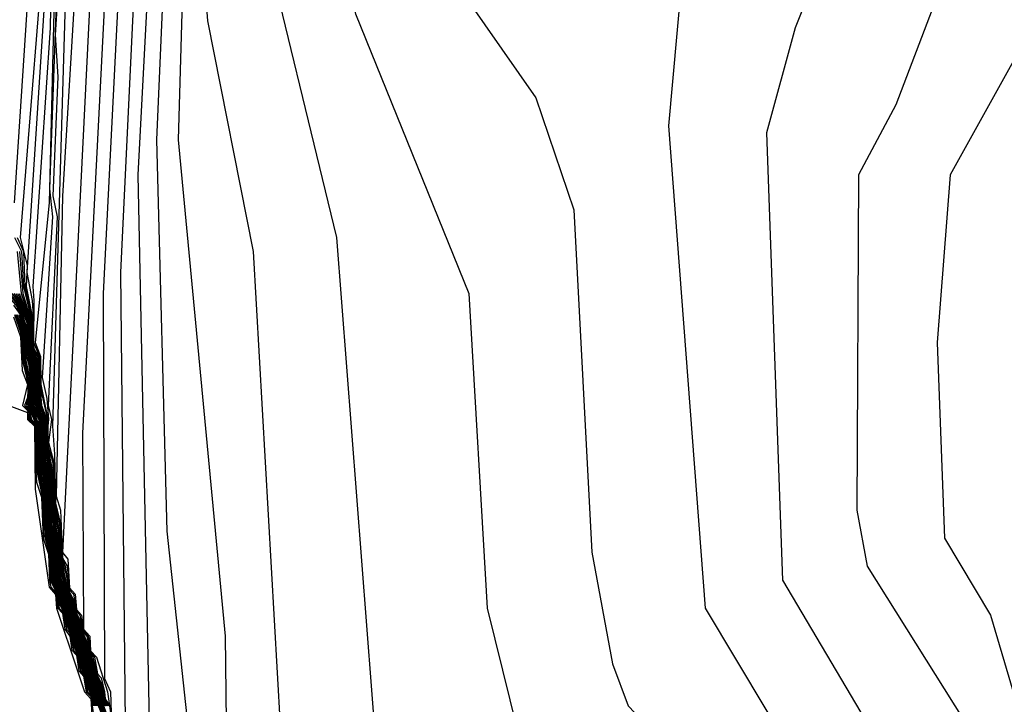
# Model space of a CAD drawing. Extents: x 526342 to 526453, y 3529656 to 3529788.
# Drawn here: x 526368 to 526370, y 3529687 to 3529688 of the extents above; entities that cross this region are included whole.
import ezdxf

# ---------------------------------------------------------------- set-up
doc = ezdxf.new("R2010")
doc.units = 0

msp = doc.modelspace()

# ---------------------------------------------------------------- linework, layer by layer
at = {"layer": 'Contours'}
for points in [[(526370.2357, 3529690.0232, 0.6), (526370.0401, 3529689.9383, 0.6), (526369.774, 3529689.9868, 0.6), (526369.641, 3529689.8934, 0.6), (526369.4471, 3529689.6241, 0.6), (526369.324, 3529689.2975, 0.6), (526369.2423, 3529689.2007, 0.6), (526369.0834, 3529688.9346, 0.6), (526369.0339, 3529688.7895, 0.6), (526368.985, 3529688.4629, 0.6), (526368.9857, 3529688.2573, 0.6), (526369.0355, 3529688.0638, 0.6), (526369.2316, 3529687.58, 0.6), (526369.2633, 3529687.0357, 0.6), (526369.3293, 3529686.7696, 0.6), (526369.3253, 3529686.5882, 0.6), (526369.3991, 3529686.4914, 0.6), (526369.52, 3529686.4065, 0.6), (526369.7136, 3529686.3464, 0.6), (526369.8587, 3529686.2371, 0.6), (526370.1853, 3529686.1384, 0.6)], [(526370.3425, 3529689.8057, 0.8), (526369.8224, 3529689.5878, 0.8), (526369.5126, 3529689.2128, 0.8), (526369.3265, 3529689.0443, 0.8), (526369.2149, 3529688.7169, 0.8), (526369.1901, 3529688.4629, 0.8), (526369.1921, 3529688.1726, 0.8), (526369.2298, 3529688.0873, 0.8), (526369.3478, 3529687.9186, 0.8), (526369.4137, 3529687.7251, 0.8), (526369.4443, 3529687.1325, 0.8), (526369.4806, 3529686.9389, 0.8), (526369.5076, 3529686.8664, 0.8), (526369.7015, 3529686.6627, 0.8), (526369.8224, 3529686.4636, 0.8), (526370.028, 3529686.2972, 0.8), (526370.1006, 3529686.2713, 0.8), (526370.536, 3529686.227, 0.8)], [(526368.6501, 3529689.7692, -1.4), (526368.5282, 3529687.7488, -1.4), (526368.5175, 3529687.2292, -1.4), (526368.5246, 3529687.205, -1.4), (526368.5282, 3529687.1221, -1.4), (526368.5363, 3529687.1083, -1.4), (526368.5403, 3529687.0673, -1.4), (526368.5473, 3529687.0599, -1.4), (526368.5524, 3529687.0301, -1.4), (526368.5585, 3529687.0236, -1.4), (526368.5645, 3529686.9933, -1.4), (526368.5703, 3529686.9873, -1.4), (526368.5766, 3529686.9557, -1.4), (526368.581, 3529686.951, -1.4), (526368.5887, 3529686.9187, -1.4), (526368.5968, 3529686.9027, -1.4), (526368.5999, 3529686.8906, -1.4), (526368.6002, 3529686.8785, -1.4), (526368.6083, 3529686.8664, -1.4)], [(526370.3667, 3529689.4914, 1), (526370.0401, 3529689.3698, 1), (526369.9663, 3529689.3096, 1), (526369.8248, 3529689.0798, 1), (526369.6504, 3529688.729, 1), (526369.5651, 3529688.342, 1), (526369.6067, 3529688.1968, 1), (526369.5771, 3529687.8703, 1), (526369.6406, 3529687.0357, 1), (526369.8001, 3529686.7696, 1), (526370.0159, 3529686.4903, 1), (526370.0764, 3529686.4309, 1), (526370.2699, 3529686.3208, 1)], [(526369.1936, 3529689.3459, 0.4), (526368.9872, 3529688.9951, 0.4), (526368.8889, 3529688.6323, 0.4), (526368.8647, 3529688.2452, 0.4), (526369.0026, 3529687.6767, 0.4), (526369.0718, 3529686.7817, 0.4), (526369.0601, 3529686.3947, 0.4), (526369.12, 3529686.2253, 0.4), (526369.1814, 3529686.1874, 0.4), (526369.5442, 3529686.126, 0.4), (526369.7015, 3529686.1184, 0.4), (526369.7861, 3529686.0791, 0.4), (526369.9192, 3529686.0533, 0.4), (526370.2336, 3529686.0352, 0.4)], [(526368.6351, 3529689.2854, -1.2), (526368.5282, 3529687.132, -1.2), (526368.5377, 3529687.1204, -1.2), (526368.5403, 3529687.0705, -1.2), (526368.5504, 3529687.0599, -1.2), (526368.5524, 3529687.0333, -1.2), (526368.5615, 3529687.0236, -1.2), (526368.5645, 3529686.9962, -1.2), (526368.573, 3529686.9873, -1.2), (526368.5766, 3529686.9588, -1.2), (526368.5839, 3529686.951, -1.2), (526368.5887, 3529686.9218, -1.2), (526368.5951, 3529686.9147, -1.2), (526368.6008, 3529686.8906, -1.2), (526368.6021, 3529686.8785, -1.2), (526368.6097, 3529686.8664, -1.2)], [(526368.6596, 3529689.237, -1), (526368.5632, 3529687.3381, -1), (526368.5644, 3529686.9994, -1), (526368.5758, 3529686.9873, -1), (526368.5766, 3529686.9619, -1), (526368.5869, 3529686.951, -1), (526368.6062, 3529686.8906, -1), (526368.6116, 3529686.8543, -1)], [(526370.4151, 3529689.1901, 1.2), (526370.0905, 3529688.729, 1.2), (526369.9774, 3529688.596, 1.2), (526369.9319, 3529688.3783, 1.2), (526369.7968, 3529688.0396, 1.2), (526369.747, 3529687.8582, 1.2), (526369.7744, 3529687.0841, 1.2), (526369.9175, 3529686.8422, 1.2), (526370.0652, 3529686.6608, 1.2), (526370.1611, 3529686.5031, 1.2)], [(526368.9618, 3529689.1765, 0.2), (526368.8898, 3529688.9346, 0.2), (526368.8286, 3529688.6564, 0.2), (526368.7659, 3529688.221, 0.2), (526368.7795, 3529688.0517, 0.2), (526368.8585, 3529687.6525, 0.2), (526368.9363, 3529686.2858, 0.2), (526368.9743, 3529686.1649, 0.2), (526369.0725, 3529686.0787, 0.2), (526369.1935, 3529686.0532, 0.2), (526369.3991, 3529686.042, 0.2), (526369.4187, 3529686.0318, 0.2), (526369.5079, 3529686.03, 0.2), (526369.5353, 3529686.0197, 0.2), (526369.6047, 3529686.0195, 0.2), (526369.6531, 3529686.0168, 0.2), (526369.6773, 3529686.0075, 0.2), (526369.7619, 3529686.0069, 0.2), (526369.8002, 3529685.9955, 0.2), (526369.9071, 3529685.9946, 0.2), (526369.9313, 3529685.9831, 0.2), (526370.0522, 3529685.9825, 0.2), (526370.1853, 3529685.9706, 0.2)], [(526368.672, 3529689.0314, -0.8), (526368.5988, 3529687.58, -0.8), (526368.6008, 3529686.9139, -0.8), (526368.6117, 3529686.8906, -0.8), (526368.6126, 3529686.8543, -0.8)], [(526368.6846, 3529688.7895, -0.6), (526368.6289, 3529687.6163, -0.6), (526368.6371, 3529686.7817, -0.6)], [(526368.7086, 3529688.729, -0.4), (526368.6587, 3529687.7856, -0.4), (526368.6818, 3529686.6728, -0.4)], [(526368.5018, 3529688.6081, -3), (526368.4448, 3529687.7372, -3)], [(526368.5154, 3529688.5355, -2.4), (526368.5069, 3529688.0396, -2.4), (526368.4768, 3529687.5921, -2.4), (526368.479, 3529687.5679, -2.4), (526368.4784, 3529687.4953, -2.4), (526368.4887, 3529687.4711, -2.4), (526368.4914, 3529687.4106, -2.4), (526368.5022, 3529687.3623, -2.4), (526368.5009, 3529687.3502, -2.4), (526368.5016, 3529687.3139, -2.4), (526368.512, 3529687.2655, -2.4), (526368.5133, 3529687.205, -2.4), (526368.5232, 3529687.1566, -2.4), (526368.5237, 3529687.1204, -2.4), (526368.5252, 3529687.1083, -2.4), (526368.5354, 3529687.072, -2.4), (526368.5365, 3529687.0599, -2.4), (526368.5474, 3529687.0357, -2.4), (526368.5483, 3529687.0236, -2.4), (526368.5593, 3529686.9994, -2.4), (526368.5613, 3529686.9873, -2.4), (526368.5712, 3529686.9631, -2.4), (526368.5719, 3529686.951, -2.4), (526368.5832, 3529686.9268, -2.4), (526368.5838, 3529686.9147, -2.4), (526368.5953, 3529686.8906, -2.4), (526368.5957, 3529686.8785, -2.4), (526368.6014, 3529686.8664, -2.4)], [(526368.7207, 3529688.5234, -0.2), (526368.6908, 3529687.8461, -0.2), (526368.7091, 3529687.1687, -0.2), (526368.7496, 3529686.7938, -0.2)], [(526370.1733, 3529688.4387, 1.4), (526369.9705, 3529687.9065, 1.4), (526369.906, 3529687.7856, 1.4), (526369.9035, 3529687.205, 1.4), (526369.9213, 3529687.1083, 1.4), (526370.3081, 3529686.4914, 1.4)], [(526368.7452, 3529688.4266, 0), (526368.7284, 3529687.8461, 0), (526368.8097, 3529686.9873, 0), (526368.816, 3529686.443, 0), (526368.8888, 3529686.1528, 0), (526368.9272, 3529686.1044, 0), (526369.0967, 3529686.0081, 0), (526369.133, 3529686.0189, 0), (526369.3749, 3529686.0387, 0), (526369.3991, 3529686.0318, 0), (526369.4596, 3529686.031, 0), (526369.5321, 3529686.0181, 0), (526369.6047, 3529686.0188, 0), (526369.6773, 3529686.0051, 0), (526369.7498, 3529686.0066, 0), (526369.7982, 3529685.994, 0), (526369.895, 3529685.9944, 0), (526369.9071, 3529685.9928, 0), (526369.9313, 3529685.9815, 0), (526370.0401, 3529685.9823, 0), (526370.0522, 3529685.9807, 0), (526370.0764, 3529685.9694, 0), (526370.1732, 3529685.9703, 0)], [(526368.504, 3529688.2842, -2.8), (526368.4549, 3529687.6767, -2.8), (526368.4671, 3529687.6284, -2.8), (526368.4654, 3529687.5921, -2.8), (526368.4773, 3529687.5316, -2.8), (526368.4756, 3529687.4953, -2.8), (526368.478, 3529687.4832, -2.8), (526368.4852, 3529687.4711, -2.8), (526368.4881, 3529687.459, -2.8), (526368.4883, 3529687.4227, -2.8), (526368.491, 3529687.3865, -2.8), (526368.5003, 3529687.3623, -2.8), (526368.499, 3529687.3502, -2.8), (526368.4995, 3529687.3139, -2.8), (526368.5033, 3529687.2897, -2.8), (526368.5102, 3529687.2655, -2.8), (526368.511, 3529687.205, -2.8), (526368.5165, 3529687.1687, -2.8), (526368.5215, 3529687.1566, -2.8), (526368.5218, 3529687.1204, -2.8), (526368.5246, 3529687.0962, -2.8), (526368.5339, 3529687.072, -2.8), (526368.5338, 3529687.0599, -2.8), (526368.5459, 3529687.0357, -2.8), (526368.5456, 3529687.0236, -2.8), (526368.5578, 3529686.9994, -2.8), (526368.559, 3529686.9873, -2.8), (526368.5698, 3529686.9631, -2.8), (526368.5692, 3529686.951, -2.8), (526368.5817, 3529686.9268, -2.8), (526368.5811, 3529686.9147, -2.8), (526368.5935, 3529686.8906, -2.8), (526368.594, 3529686.8785, -2.8), (526368.6028, 3529686.8543, -2.8)], [(526368.5083, 3529688.2573, -2.6), (526368.4668, 3529687.6163, -2.6), (526368.4759, 3529687.5679, -2.6), (526368.4784, 3529687.5316, -2.6), (526368.477, 3529687.4953, -2.6), (526368.4791, 3529687.4832, -2.6), (526368.487, 3529687.4711, -2.6), (526368.4891, 3529687.459, -2.6), (526368.4892, 3529687.4227, -2.6), (526368.4922, 3529687.3865, -2.6), (526368.5012, 3529687.3623, -2.6), (526368.4999, 3529687.3502, -2.6), (526368.5005, 3529687.3139, -2.6), (526368.5111, 3529687.2655, -2.6), (526368.5121, 3529687.205, -2.6), (526368.5179, 3529687.1687, -2.6), (526368.5224, 3529687.1566, -2.6), (526368.5239, 3529687.1083, -2.6), (526368.5293, 3529687.0841, -2.6), (526368.5347, 3529687.072, -2.6), (526368.5351, 3529687.0599, -2.6), (526368.5466, 3529687.0357, -2.6), (526368.5469, 3529687.0236, -2.6), (526368.5585, 3529686.9994, -2.6), (526368.5601, 3529686.9873, -2.6), (526368.5705, 3529686.9631, -2.6), (526368.5706, 3529686.951, -2.6), (526368.5825, 3529686.9268, -2.6), (526368.5824, 3529686.9147, -2.6), (526368.5944, 3529686.8906, -2.6), (526368.5949, 3529686.8785, -2.6), (526368.6038, 3529686.8543, -2.6)], [(526368.5179, 3529688.2573, -2.2), (526368.5051, 3529687.7372, -2.2), (526368.4809, 3529687.4953, -2.2), (526368.4904, 3529687.4711, -2.2), (526368.4911, 3529687.4227, -2.2), (526368.5031, 3529687.3623, -2.2), (526368.5018, 3529687.3502, -2.2), (526368.5026, 3529687.3139, -2.2), (526368.5129, 3529687.2655, -2.2), (526368.5132, 3529687.2171, -2.2), (526368.524, 3529687.1566, -2.2), (526368.5246, 3529687.1204, -2.2), (526368.5265, 3529687.1083, -2.2), (526368.5362, 3529687.072, -2.2), (526368.5379, 3529687.0599, -2.2), (526368.544, 3529687.0478, -2.2), (526368.5481, 3529687.0357, -2.2), (526368.5497, 3529687.0236, -2.2), (526368.5557, 3529687.0115, -2.2), (526368.56, 3529686.9994, -2.2), (526368.5624, 3529686.9873, -2.2), (526368.5719, 3529686.9631, -2.2), (526368.5732, 3529686.951, -2.2), (526368.5839, 3529686.9268, -2.2), (526368.5851, 3529686.9147, -2.2), (526368.5963, 3529686.8906, -2.2), (526368.5966, 3529686.8785, -2.2), (526368.6028, 3529686.8664, -2.2)], [(526368.5239, 3529688.2573, -2), (526368.5061, 3529687.7614, -2), (526368.5113, 3529687.713, -2), (526368.4931, 3529687.4348, -2), (526368.5012, 3529687.3986, -2), (526368.5043, 3529687.3623, -2), (526368.5027, 3529687.3502, -2), (526368.5037, 3529687.3139, -2), (526368.5111, 3529687.2897, -2), (526368.5137, 3529687.2655, -2), (526368.5141, 3529687.2171, -2), (526368.5249, 3529687.1566, -2), (526368.5256, 3529687.1204, -2), (526368.5393, 3529687.0599, -2), (526368.5455, 3529687.0478, -2), (526368.5511, 3529687.0236, -2), (526368.5572, 3529687.0115, -2), (526368.5635, 3529686.9873, -2), (526368.5727, 3529686.9631, -2), (526368.5746, 3529686.951, -2), (526368.5846, 3529686.9268, -2), (526368.5864, 3529686.9147, -2), (526368.5972, 3529686.8906, -2), (526368.5975, 3529686.8785, -2), (526368.6042, 3529686.8664, -2)], [(526368.5303, 3529688.2573, -1.8), (526368.5158, 3529688.0275, -1.8), (526368.5201, 3529687.9549, -1.8), (526368.5116, 3529687.7493, -1.8), (526368.5191, 3529687.713, -1.8), (526368.5034, 3529687.3865, -1.8), (526368.5093, 3529687.3623, -1.8), (526368.504, 3529687.3222, -1.8), (526368.513, 3529687.2897, -1.8), (526368.5146, 3529687.2655, -1.8), (526368.5151, 3529687.2171, -1.8), (526368.5234, 3529687.1808, -1.8), (526368.5257, 3529687.1566, -1.8), (526368.5265, 3529687.1204, -1.8), (526368.534, 3529687.0962, -1.8), (526368.5403, 3529687.0608, -1.8), (526368.5469, 3529687.0478, -1.8), (526368.5524, 3529687.0236, -1.8), (526368.5586, 3529687.0115, -1.8), (526368.5645, 3529686.9876, -1.8), (526368.5704, 3529686.9752, -1.8), (526368.5759, 3529686.951, -1.8), (526368.5821, 3529686.9389, -1.8), (526368.5878, 3529686.9147, -1.8), (526368.5981, 3529686.8906, -1.8), (526368.5984, 3529686.8785, -1.8), (526368.6056, 3529686.8664, -1.8)], [(526368.5383, 3529688.2573, -1.6), (526368.5109, 3529687.3502, -1.6), (526368.5145, 3529687.3018, -1.6), (526368.516, 3529687.2171, -1.6), (526368.5251, 3529687.1808, -1.6), (526368.5275, 3529687.1204, -1.6), (526368.5332, 3529687.1083, -1.6), (526368.5403, 3529687.064, -1.6), (526368.5484, 3529687.0478, -1.6), (526368.5524, 3529687.0268, -1.6), (526368.5601, 3529687.0115, -1.6), (526368.5645, 3529686.9905, -1.6), (526368.5718, 3529686.9752, -1.6), (526368.5766, 3529686.9525, -1.6), (526368.5836, 3529686.9389, -1.6), (526368.5887, 3529686.9156, -1.6), (526368.5954, 3529686.9027, -1.6), (526368.599, 3529686.8906, -1.6), (526368.5993, 3529686.8785, -1.6), (526368.607, 3529686.8664, -1.6)], [(526370.206, 3529688.0396, 1.6), (526370.0648, 3529687.7856, 1.6), (526370.0424, 3529687.4953, 1.6), (526370.0548, 3529687.1566, 1.6), (526370.1348, 3529687.0236, 1.6), (526370.174, 3529686.8906, 1.6)], [(526368.3589, 3529687.6769, -4.8), (526368.4557, 3529687.5567, -4.8), (526368.4661, 3529687.5316, -4.8), (526368.468, 3529687.5195, -4.8), (526368.4639, 3529687.4953, -4.8), (526368.4704, 3529687.4711, -4.8), (526368.4766, 3529687.459, -4.8), (526368.4784, 3529687.4227, -4.8), (526368.4765, 3529687.3986, -4.8), (526368.4818, 3529687.3744, -4.8), (526368.4893, 3529687.3623, -4.8), (526368.4904, 3529687.326, -4.8), (526368.4884, 3529687.2897, -4.8), (526368.4991, 3529687.2655, -4.8), (526368.5017, 3529687.2292, -4.8), (526368.5003, 3529687.1808, -4.8), (526368.5108, 3529687.1566, -4.8), (526368.5133, 3529687.1325, -4.8), (526368.512, 3529687.0962, -4.8), (526368.5161, 3529687.085, -4.8), (526368.5246, 3529687.072, -4.8), (526368.5237, 3529687.0599, -4.8), (526368.5282, 3529687.0485, -4.8), (526368.5366, 3529687.0357, -4.8), (526368.5357, 3529687.0236, -4.8), (526368.5403, 3529687.0121, -4.8), (526368.5486, 3529686.9994, -4.8), (526368.5489, 3529686.9873, -4.8), (526368.5524, 3529686.9759, -4.8), (526368.5606, 3529686.9631, -4.8), (526368.5598, 3529686.951, -4.8), (526368.5645, 3529686.9393, -4.8), (526368.5726, 3529686.9268, -4.8), (526368.5719, 3529686.9147, -4.8), (526368.5766, 3529686.9029, -4.8), (526368.5834, 3529686.8906, -4.8), (526368.5887, 3529686.8666, -4.8)], [(526368.4453, 3529687.6767, -3.2), (526368.4575, 3529687.6525, -3.2), (526368.4608, 3529687.5921, -3.2), (526368.4752, 3529687.5316, -3.2), (526368.4756, 3529687.5195, -3.2), (526368.4727, 3529687.4953, -3.2), (526368.4757, 3529687.4832, -3.2), (526368.4861, 3529687.459, -3.2), (526368.4865, 3529687.4106, -3.2), (526368.4889, 3529687.3865, -3.2), (526368.4984, 3529687.3623, -3.2), (526368.4972, 3529687.3502, -3.2), (526368.498, 3529687.3018, -3.2), (526368.4994, 3529687.2897, -3.2), (526368.5084, 3529687.2655, -3.2), (526368.5093, 3529687.1929, -3.2), (526368.5141, 3529687.1687, -3.2), (526368.5199, 3529687.1566, -3.2), (526368.5208, 3529687.0962, -3.2), (526368.5324, 3529687.072, -3.2), (526368.531, 3529687.0599, -3.2), (526368.5444, 3529687.0357, -3.2), (526368.5428, 3529687.0236, -3.2), (526368.5563, 3529686.9994, -3.2), (526368.5568, 3529686.9873, -3.2), (526368.5613, 3529686.9752, -3.2), (526368.5683, 3529686.9631, -3.2), (526368.5665, 3529686.951, -3.2), (526368.5803, 3529686.9268, -3.2), (526368.5785, 3529686.9147, -3.2), (526368.5917, 3529686.8906, -3.2), (526368.5922, 3529686.8785, -3.2), (526368.6009, 3529686.8543, -3.2)], [(526368.4501, 3529687.6767, -3), (526368.4607, 3529687.6525, -3), (526368.4631, 3529687.5921, -3), (526368.4763, 3529687.5316, -3), (526368.4742, 3529687.4953, -3), (526368.4769, 3529687.4832, -3), (526368.4871, 3529687.459, -3), (526368.4877, 3529687.4106, -3), (526368.4899, 3529687.3865, -3), (526368.4993, 3529687.3623, -3), (526368.4981, 3529687.3502, -3), (526368.4993, 3529687.3018, -3), (526368.5044, 3529687.2776, -3), (526368.5093, 3529687.2655, -3), (526368.5107, 3529687.1929, -3), (526368.5152, 3529687.1687, -3), (526368.5207, 3529687.1566, -3), (526368.5208, 3529687.1204, -3), (526368.5227, 3529687.0962, -3), (526368.5268, 3529687.0841, -3), (526368.5332, 3529687.072, -3), (526368.5324, 3529687.0599, -3), (526368.5451, 3529687.0357, -3), (526368.5442, 3529687.0236, -3), (526368.5571, 3529686.9994, -3), (526368.5579, 3529686.9873, -3), (526368.569, 3529686.9631, -3), (526368.5679, 3529686.951, -3), (526368.581, 3529686.9268, -3), (526368.5798, 3529686.9147, -3), (526368.5926, 3529686.8906, -3), (526368.5931, 3529686.8785, -3), (526368.6018, 3529686.8543, -3)], [(526368.45, 3529687.6525, -3.6), (526368.4567, 3529687.58, -3.6), (526368.4732, 3529687.5316, -3.6), (526368.4737, 3529687.5195, -3.6), (526368.4699, 3529687.4953, -3.6), (526368.4734, 3529687.4832, -3.6), (526368.4841, 3529687.459, -3.6), (526368.4846, 3529687.3986, -3.6), (526368.4896, 3529687.3744, -3.6), (526368.4964, 3529687.3623, -3.6), (526368.4953, 3529687.3502, -3.6), (526368.4955, 3529687.2897, -3.6), (526368.5066, 3529687.2655, -3.6), (526368.5068, 3529687.1808, -3.6), (526368.5182, 3529687.1566, -3.6), (526368.5188, 3529687.1325, -3.6), (526368.517, 3529687.0962, -3.6), (526368.5309, 3529687.072, -3.6), (526368.5282, 3529687.0599, -3.6), (526368.5429, 3529687.0357, -3.6), (526368.5402, 3529687.0236, -3.6), (526368.5548, 3529686.9994, -3.6), (526368.5545, 3529686.9873, -3.6), (526368.5592, 3529686.9752, -3.6), (526368.5668, 3529686.9631, -3.6), (526368.5642, 3529686.951, -3.6), (526368.5788, 3529686.9268, -3.6), (526368.5762, 3529686.9147, -3.6), (526368.5899, 3529686.8906, -3.6), (526368.5905, 3529686.8785, -3.6), (526368.5993, 3529686.8543, -3.6)], [(526368.4539, 3529687.6525, -3.4), (526368.4597, 3529687.58, -3.4), (526368.4742, 3529687.5316, -3.4), (526368.4746, 3529687.5195, -3.4), (526368.4713, 3529687.4953, -3.4), (526368.4746, 3529687.4832, -3.4), (526368.4851, 3529687.459, -3.4), (526368.4861, 3529687.3986, -3.4), (526368.4909, 3529687.3744, -3.4), (526368.4974, 3529687.3623, -3.4), (526368.4963, 3529687.3502, -3.4), (526368.4975, 3529687.2897, -3.4), (526368.5075, 3529687.2655, -3.4), (526368.5079, 3529687.1929, -3.4), (526368.5088, 3529687.1808, -3.4), (526368.519, 3529687.1566, -3.4), (526368.5189, 3529687.0962, -3.4), (526368.5316, 3529687.072, -3.4), (526368.5296, 3529687.0599, -3.4), (526368.5436, 3529687.0357, -3.4), (526368.5414, 3529687.0236, -3.4), (526368.5556, 3529686.9994, -3.4), (526368.5556, 3529686.9873, -3.4), (526368.5603, 3529686.9752, -3.4), (526368.5676, 3529686.9631, -3.4), (526368.5652, 3529686.951, -3.4), (526368.5796, 3529686.9268, -3.4), (526368.5771, 3529686.9147, -3.4), (526368.5908, 3529686.8906, -3.4), (526368.5913, 3529686.8785, -3.4), (526368.6001, 3529686.8543, -3.4)], [(526368.4315, 3529687.5849, -5), (526368.4557, 3529687.5533, -5), (526368.4665, 3529687.5195, -5), (526368.4631, 3529687.4953, -5), (526368.4655, 3529687.4832, -5), (526368.4748, 3529687.459, -5), (526368.4773, 3529687.4227, -5), (526368.4754, 3529687.3986, -5), (526368.4805, 3529687.3744, -5), (526368.4873, 3529687.3623, -5), (526368.4894, 3529687.326, -5), (526368.4876, 3529687.2897, -5), (526368.4976, 3529687.2655, -5), (526368.5006, 3529687.2292, -5), (526368.4995, 3529687.1808, -5), (526368.5093, 3529687.1566, -5), (526368.5122, 3529687.1325, -5), (526368.5112, 3529687.0962, -5), (526368.5155, 3529687.0841, -5), (526368.5232, 3529687.072, -5), (526368.5229, 3529687.0599, -5), (526368.5275, 3529687.0478, -5), (526368.5352, 3529687.0357, -5), (526368.535, 3529687.0236, -5), (526368.5395, 3529687.0115, -5), (526368.5472, 3529686.9994, -5), (526368.548, 3529686.9873, -5), (526368.5516, 3529686.9752, -5), (526368.5592, 3529686.9631, -5), (526368.5591, 3529686.951, -5), (526368.5636, 3529686.9389, -5), (526368.5712, 3529686.9268, -5), (526368.5711, 3529686.9147, -5), (526368.5822, 3529686.8906, -5), (526368.5877, 3529686.8664, -5)], [(526368.4315, 3529687.579, -5.2), (526368.4557, 3529687.5498, -5.2), (526368.4647, 3529687.5195, -5.2), (526368.4622, 3529687.4953, -5.2), (526368.4643, 3529687.4832, -5.2), (526368.473, 3529687.459, -5.2), (526368.4761, 3529687.4227, -5.2), (526368.4743, 3529687.3986, -5.2), (526368.4792, 3529687.3744, -5.2), (526368.4877, 3529687.3502, -5.2), (526368.4867, 3529687.2897, -5.2), (526368.496, 3529687.2655, -5.2), (526368.4995, 3529687.2292, -5.2), (526368.4987, 3529687.1808, -5.2), (526368.5078, 3529687.1566, -5.2), (526368.5097, 3529687.1446, -5.2), (526368.5111, 3529687.1325, -5.2), (526368.5105, 3529687.0962, -5.2), (526368.5143, 3529687.0841, -5.2), (526368.5217, 3529687.072, -5.2), (526368.5222, 3529687.0599, -5.2), (526368.5263, 3529687.0478, -5.2), (526368.5338, 3529687.0357, -5.2), (526368.5342, 3529687.0236, -5.2), (526368.5384, 3529687.0115, -5.2), (526368.5458, 3529686.9994, -5.2), (526368.5472, 3529686.9873, -5.2), (526368.5504, 3529686.9752, -5.2), (526368.5578, 3529686.9631, -5.2), (526368.5583, 3529686.951, -5.2), (526368.5624, 3529686.9389, -5.2), (526368.5699, 3529686.9268, -5.2), (526368.5704, 3529686.9147, -5.2), (526368.5745, 3529686.9027, -5.2), (526368.5811, 3529686.8906, -5.2), (526368.5866, 3529686.8664, -5.2)], [(526368.4408, 3529687.58, -4.6), (526368.4557, 3529687.5597, -4.6), (526368.4679, 3529687.5316, -4.6), (526368.469, 3529687.5195, -4.6), (526368.4648, 3529687.4953, -4.6), (526368.4717, 3529687.4711, -4.6), (526368.4784, 3529687.459, -4.6), (526368.4796, 3529687.4227, -4.6), (526368.4777, 3529687.3986, -4.6), (526368.4816, 3529687.3865, -4.6), (526368.4831, 3529687.3744, -4.6), (526368.4913, 3529687.3623, -4.6), (526368.4915, 3529687.326, -4.6), (526368.4893, 3529687.2897, -4.6), (526368.5007, 3529687.2655, -4.6), (526368.5028, 3529687.2292, -4.6), (526368.5011, 3529687.1808, -4.6), (526368.5123, 3529687.1566, -4.6), (526368.5144, 3529687.1325, -4.6), (526368.5127, 3529687.0962, -4.6), (526368.5161, 3529687.087, -4.6), (526368.526, 3529687.072, -4.6), (526368.5244, 3529687.0599, -4.6), (526368.5282, 3529687.0504, -4.6), (526368.538, 3529687.0357, -4.6), (526368.5365, 3529687.0236, -4.6), (526368.5403, 3529687.014, -4.6), (526368.55, 3529686.9994, -4.6), (526368.5498, 3529686.9873, -4.6), (526368.5524, 3529686.9787, -4.6), (526368.562, 3529686.9631, -4.6), (526368.5605, 3529686.951, -4.6), (526368.5645, 3529686.9411, -4.6), (526368.574, 3529686.9268, -4.6), (526368.5726, 3529686.9147, -4.6), (526368.5766, 3529686.9047, -4.6), (526368.5845, 3529686.8906, -4.6), (526368.5887, 3529686.8696, -4.6), (526368.5954, 3529686.8543, -4.6)], [(526368.4442, 3529687.58, -4.4), (526368.4594, 3529687.5558, -4.4), (526368.469, 3529687.5316, -4.4), (526368.4699, 3529687.5195, -4.4), (526368.4656, 3529687.4953, -4.4), (526368.4731, 3529687.4711, -4.4), (526368.48, 3529687.459, -4.4), (526368.4806, 3529687.4227, -4.4), (526368.4788, 3529687.3986, -4.4), (526368.4844, 3529687.3744, -4.4), (526368.4926, 3529687.3623, -4.4), (526368.4924, 3529687.326, -4.4), (526368.4901, 3529687.2897, -4.4), (526368.5023, 3529687.2655, -4.4), (526368.5039, 3529687.2292, -4.4), (526368.5019, 3529687.1808, -4.4), (526368.5138, 3529687.1566, -4.4), (526368.5155, 3529687.1325, -4.4), (526368.5135, 3529687.0962, -4.4), (526368.5189, 3529687.0841, -4.4), (526368.5275, 3529687.072, -4.4), (526368.5252, 3529687.0599, -4.4), (526368.5309, 3529687.0478, -4.4), (526368.5394, 3529687.0357, -4.4), (526368.5372, 3529687.0236, -4.4), (526368.5403, 3529687.0158, -4.4), (526368.5514, 3529686.9994, -4.4), (526368.5506, 3529686.9873, -4.4), (526368.5524, 3529686.9814, -4.4), (526368.5549, 3529686.9752, -4.4), (526368.5633, 3529686.9631, -4.4), (526368.5612, 3529686.951, -4.4), (526368.5645, 3529686.9429, -4.4), (526368.5753, 3529686.9268, -4.4), (526368.5733, 3529686.9147, -4.4), (526368.5856, 3529686.8906, -4.4), (526368.5887, 3529686.8725, -4.4), (526368.5962, 3529686.8543, -4.4)], [(526368.4473, 3529687.58, -4.2), (526368.4611, 3529687.5558, -4.2), (526368.47, 3529687.5316, -4.2), (526368.4708, 3529687.5195, -4.2), (526368.4665, 3529687.4953, -4.2), (526368.4745, 3529687.4711, -4.2), (526368.4811, 3529687.459, -4.2), (526368.4816, 3529687.4227, -4.2), (526368.48, 3529687.3986, -4.2), (526368.4857, 3529687.3744, -4.2), (526368.4936, 3529687.3623, -4.2), (526368.4933, 3529687.326, -4.2), (526368.491, 3529687.2897, -4.2), (526368.5039, 3529687.2655, -4.2), (526368.5048, 3529687.2292, -4.2), (526368.5027, 3529687.1808, -4.2), (526368.5153, 3529687.1566, -4.2), (526368.5165, 3529687.1325, -4.2), (526368.5142, 3529687.0962, -4.2), (526368.52, 3529687.0841, -4.2), (526368.5286, 3529687.072, -4.2), (526368.5259, 3529687.0599, -4.2), (526368.532, 3529687.0478, -4.2), (526368.5406, 3529687.0357, -4.2), (526368.538, 3529687.0236, -4.2), (526368.5403, 3529687.0177, -4.2), (526368.5526, 3529686.9994, -4.2), (526368.5515, 3529686.9873, -4.2), (526368.5524, 3529686.9842, -4.2), (526368.5559, 3529686.9752, -4.2), (526368.5646, 3529686.9631, -4.2), (526368.562, 3529686.951, -4.2), (526368.5679, 3529686.9389, -4.2), (526368.5767, 3529686.9268, -4.2), (526368.574, 3529686.9147, -4.2), (526368.5868, 3529686.8906, -4.2), (526368.5887, 3529686.8755, -4.2), (526368.5969, 3529686.8543, -4.2)], [(526368.4505, 3529687.58, -4), (526368.4627, 3529687.5558, -4), (526368.4711, 3529687.5316, -4), (526368.4718, 3529687.5195, -4), (526368.4673, 3529687.4953, -4), (526368.4821, 3529687.459, -4), (526368.4815, 3529687.3986, -4), (526368.487, 3529687.3744, -4), (526368.4945, 3529687.3623, -4), (526368.4942, 3529687.326, -4), (526368.4918, 3529687.2897, -4), (526368.5049, 3529687.2655, -4), (526368.5056, 3529687.2292, -4), (526368.5036, 3529687.1808, -4), (526368.5165, 3529687.1566, -4), (526368.5173, 3529687.1325, -4), (526368.515, 3529687.0962, -4), (526368.5294, 3529687.072, -4), (526368.5267, 3529687.0599, -4), (526368.5414, 3529687.0357, -4), (526368.5387, 3529687.0236, -4), (526368.5534, 3529686.9994, -4), (526368.5524, 3529686.9869, -4), (526368.557, 3529686.9752, -4), (526368.5654, 3529686.9631, -4), (526368.5627, 3529686.951, -4), (526368.5774, 3529686.9268, -4), (526368.5747, 3529686.9147, -4), (526368.5879, 3529686.8906, -4), (526368.5887, 3529686.8785, -4), (526368.5977, 3529686.8543, -4)], [(526368.4536, 3529687.58, -3.8), (526368.4721, 3529687.5316, -3.8), (526368.4727, 3529687.5195, -3.8), (526368.4684, 3529687.4953, -3.8), (526368.4831, 3529687.459, -3.8), (526368.483, 3529687.3986, -3.8), (526368.4883, 3529687.3744, -3.8), (526368.4955, 3529687.3623, -3.8), (526368.4936, 3529687.2897, -3.8), (526368.5058, 3529687.2655, -3.8), (526368.5064, 3529687.2292, -3.8), (526368.5048, 3529687.1808, -3.8), (526368.5173, 3529687.1566, -3.8), (526368.518, 3529687.1325, -3.8), (526368.5157, 3529687.0962, -3.8), (526368.5301, 3529687.072, -3.8), (526368.5275, 3529687.0599, -3.8), (526368.5421, 3529687.0357, -3.8), (526368.5394, 3529687.0236, -3.8), (526368.5403, 3529687.0214, -3.8), (526368.5541, 3529686.9994, -3.8), (526368.5534, 3529686.9873, -3.8), (526368.5581, 3529686.9752, -3.8), (526368.5661, 3529686.9631, -3.8), (526368.5634, 3529686.951, -3.8), (526368.5781, 3529686.9268, -3.8), (526368.5755, 3529686.9147, -3.8), (526368.589, 3529686.8906, -3.8), (526368.5896, 3529686.8785, -3.8), (526368.5985, 3529686.8543, -3.8)], [(526368.4436, 3529687.5599, -5.6), (526368.455, 3529687.5437, -5.6), (526368.4611, 3529687.5195, -5.6), (526368.4605, 3529687.4953, -5.6), (526368.4621, 3529687.4832, -5.6), (526368.4694, 3529687.459, -5.6), (526368.4729, 3529687.4348, -5.6), (526368.4727, 3529687.3865, -5.6), (526368.4858, 3529687.3502, -5.6), (526368.4851, 3529687.2897, -5.6), (526368.4946, 3529687.2534, -5.6), (526368.4973, 3529687.2292, -5.6), (526368.4971, 3529687.1808, -5.6), (526368.5072, 3529687.1446, -5.6), (526368.5089, 3529687.1325, -5.6), (526368.509, 3529687.0962, -5.6), (526368.5119, 3529687.0841, -5.6), (526368.5189, 3529687.072, -5.6), (526368.524, 3529687.0478, -5.6), (526368.5309, 3529687.0357, -5.6), (526368.536, 3529687.0115, -5.6), (526368.543, 3529686.9994, -5.6), (526368.5481, 3529686.9752, -5.6), (526368.555, 3529686.9631, -5.6), (526368.5602, 3529686.9389, -5.6), (526368.5671, 3529686.9268, -5.6), (526368.5723, 3529686.9027, -5.6), (526368.5788, 3529686.8906, -5.6), (526368.5844, 3529686.8664, -5.6)], [(526368.449, 3529687.5558, -5.4), (526368.4566, 3529687.5437, -5.4), (526368.4629, 3529687.5195, -5.4), (526368.4614, 3529687.4953, -5.4), (526368.4661, 3529687.4711, -5.4), (526368.4712, 3529687.459, -5.4), (526368.4742, 3529687.4348, -5.4), (526368.4732, 3529687.3986, -5.4), (526368.4748, 3529687.3865, -5.4), (526368.4867, 3529687.3502, -5.4), (526368.4859, 3529687.2897, -5.4), (526368.4944, 3529687.2655, -5.4), (526368.496, 3529687.2534, -5.4), (526368.4984, 3529687.2292, -5.4), (526368.4979, 3529687.1808, -5.4), (526368.5085, 3529687.1446, -5.4), (526368.51, 3529687.1325, -5.4), (526368.5097, 3529687.0962, -5.4), (526368.5131, 3529687.0841, -5.4), (526368.5203, 3529687.072, -5.4), (526368.5214, 3529687.0599, -5.4), (526368.5251, 3529687.0478, -5.4), (526368.5323, 3529687.0357, -5.4), (526368.5335, 3529687.0236, -5.4), (526368.5372, 3529687.0115, -5.4), (526368.5444, 3529686.9994, -5.4), (526368.5492, 3529686.9752, -5.4), (526368.5564, 3529686.9631, -5.4), (526368.5576, 3529686.951, -5.4), (526368.5613, 3529686.9389, -5.4), (526368.5685, 3529686.9268, -5.4), (526368.5697, 3529686.9147, -5.4), (526368.5734, 3529686.9027, -5.4), (526368.5799, 3529686.8906, -5.4), (526368.5855, 3529686.8664, -5.4)], [(526368.4436, 3529687.5395, -6.6), (526368.4557, 3529687.5053, -6.6), (526368.4586, 3529687.4469, -6.6), (526368.468, 3529687.4227, -6.6), (526368.4589, 3529687.3865, -6.6), (526368.4678, 3529687.3777, -6.6), (526368.4701, 3529687.3623, -6.6), (526368.4809, 3529687.3502, -6.6), (526368.4808, 3529687.2897, -6.6), (526368.4833, 3529687.2534, -6.6), (526368.492, 3529687.2275, -6.6), (526368.4948, 3529687.1566, -6.6), (526368.504, 3529687.1287, -6.6), (526368.5059, 3529687.0841, -6.6), (526368.508, 3529687.072, -6.6), (526368.5161, 3529687.0628, -6.6), (526368.5202, 3529687.0357, -6.6), (526368.5282, 3529687.0266, -6.6), (526368.5324, 3529686.9994, -6.6), (526368.5412, 3529686.9873, -6.6), (526368.5446, 3529686.9631, -6.6), (526368.5524, 3529686.9542, -6.6), (526368.5568, 3529686.9268, -6.6), (526368.5645, 3529686.9181, -6.6), (526368.5691, 3529686.8906, -6.6), (526368.5766, 3529686.8831, -6.6), (526368.5782, 3529686.8785, -6.6), (526368.583, 3529686.8422, -6.6)], [(526368.4452, 3529687.5437, -6.4), (526368.4557, 3529687.513, -6.4), (526368.4602, 3529687.459, -6.4), (526368.4691, 3529687.4227, -6.4), (526368.4678, 3529687.4003, -6.4), (526368.4623, 3529687.3865, -6.4), (526368.4706, 3529687.3744, -6.4), (526368.4724, 3529687.3623, -6.4), (526368.4818, 3529687.3502, -6.4), (526368.4817, 3529687.2897, -6.4), (526368.4828, 3529687.2776, -6.4), (526368.4929, 3529687.2292, -6.4), (526368.4949, 3529687.1687, -6.4), (526368.5046, 3529687.1325, -6.4), (526368.5071, 3529687.0841, -6.4), (526368.5161, 3529687.0657, -6.4), (526368.5228, 3529687.0357, -6.4), (526368.5282, 3529687.0295, -6.4), (526368.535, 3529686.9994, -6.4), (526368.5403, 3529686.9933, -6.4), (526368.5471, 3529686.9631, -6.4), (526368.5524, 3529686.9571, -6.4), (526368.5593, 3529686.9268, -6.4), (526368.5645, 3529686.9209, -6.4), (526368.5716, 3529686.8906, -6.4), (526368.5766, 3529686.8855, -6.4), (526368.579, 3529686.8785, -6.4), (526368.5799, 3529686.8664, -6.4)], [(526368.4476, 3529687.5437, -6.2), (526368.4557, 3529687.5195, -6.2), (526368.46, 3529687.4711, -6.2), (526368.4703, 3529687.4227, -6.2), (526368.4687, 3529687.3986, -6.2), (526368.4656, 3529687.3865, -6.2), (526368.472, 3529687.3744, -6.2), (526368.4747, 3529687.3623, -6.2), (526368.4799, 3529687.3571, -6.2), (526368.4828, 3529687.3502, -6.2), (526368.4825, 3529687.2897, -6.2), (526368.494, 3529687.2292, -6.2), (526368.4947, 3529687.1808, -6.2), (526368.5057, 3529687.1325, -6.2), (526368.5067, 3529687.0962, -6.2), (526368.5083, 3529687.0841, -6.2), (526368.5161, 3529687.0687, -6.2), (526368.5204, 3529687.0478, -6.2), (526368.5282, 3529687.0324, -6.2), (526368.5325, 3529687.0115, -6.2), (526368.5403, 3529686.9962, -6.2), (526368.5446, 3529686.9752, -6.2), (526368.5524, 3529686.9599, -6.2), (526368.5567, 3529686.9389, -6.2), (526368.5645, 3529686.9237, -6.2), (526368.5689, 3529686.9027, -6.2), (526368.5766, 3529686.888, -6.2), (526368.5798, 3529686.8785, -6.2), (526368.581, 3529686.8664, -6.2)], [(526368.4501, 3529687.5437, -6), (526368.4575, 3529687.5195, -6), (526368.4615, 3529687.4711, -6), (526368.4702, 3529687.4348, -6), (526368.4715, 3529687.4227, -6), (526368.4685, 3529687.3865, -6), (526368.4838, 3529687.3502, -6), (526368.4834, 3529687.2897, -6), (526368.4936, 3529687.2413, -6), (526368.4957, 3529687.2171, -6), (526368.4955, 3529687.1808, -6), (526368.5067, 3529687.1325, -6), (526368.5074, 3529687.0962, -6), (526368.5095, 3529687.0841, -6), (526368.5161, 3529687.0716, -6), (526368.5216, 3529687.0478, -6), (526368.5282, 3529687.0354, -6), (526368.5337, 3529687.0115, -6), (526368.5403, 3529686.9991, -6), (526368.5458, 3529686.9752, -6), (526368.5524, 3529686.9628, -6), (526368.5579, 3529686.9389, -6), (526368.5645, 3529686.9265, -6), (526368.57, 3529686.9027, -6), (526368.5766, 3529686.8904, -6), (526368.5806, 3529686.8785, -6), (526368.5821, 3529686.8664, -6)], [(526368.4525, 3529687.5437, -5.8), (526368.4593, 3529687.5195, -5.8), (526368.461, 3529687.4832, -5.8), (526368.4715, 3529687.4348, -5.8), (526368.4726, 3529687.4227, -5.8), (526368.4706, 3529687.3865, -5.8), (526368.4848, 3529687.3502, -5.8), (526368.4842, 3529687.2897, -5.8), (526368.4949, 3529687.2413, -5.8), (526368.4966, 3529687.2171, -5.8), (526368.4963, 3529687.1808, -5.8), (526368.5078, 3529687.1325, -5.8), (526368.5082, 3529687.0962, -5.8), (526368.5107, 3529687.0841, -5.8), (526368.5174, 3529687.072, -5.8), (526368.5228, 3529687.0478, -5.8), (526368.5295, 3529687.0357, -5.8), (526368.5348, 3529687.0115, -5.8), (526368.5416, 3529686.9994, -5.8), (526368.5469, 3529686.9752, -5.8), (526368.5536, 3529686.9631, -5.8), (526368.559, 3529686.9389, -5.8), (526368.5657, 3529686.9268, -5.8), (526368.5711, 3529686.9027, -5.8), (526368.5777, 3529686.8906, -5.8), (526368.5814, 3529686.8785, -5.8), (526368.5832, 3529686.8664, -5.8)], [(526368.2984, 3529687.4377, -6.8), (526368.4678, 3529687.374, -6.8), (526368.4678, 3529687.3623, -6.8), (526368.4799, 3529687.3502, -6.8), (526368.4808, 3529687.2413, -6.8), (526368.5054, 3529687.072, -6.8), (526368.5161, 3529687.0593, -6.8), (526368.5177, 3529687.0357, -6.8), (526368.5544, 3529686.9268, -6.8), (526368.5667, 3529686.8906, -6.8), (526368.5774, 3529686.8785, -6.8), (526368.5798, 3529686.8422, -6.8)]]:
    msp.add_polyline3d(points, dxfattribs=at)

doc.saveas('drawing.dxf')
